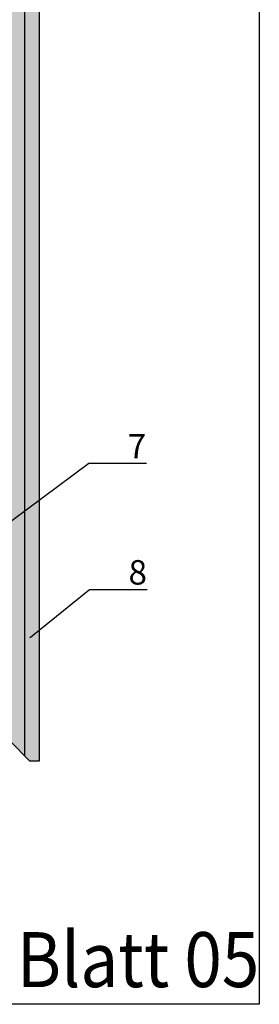
# Model space of a CAD drawing. Units: millimetres. Extents: x -358390 to -165483, y 96743 to 207920.
# Drawn here: x -180922 to -180824, y 200169 to 200572 of the extents above; entities that cross this region are included whole.
import ezdxf
from ezdxf import colors
from ezdxf.entities.mleader import LeaderData, LeaderLine
from ezdxf.enums import TextEntityAlignment as Align
from ezdxf.math import Vec2, Vec3

# ---------------------------------------------------------------- set-up
doc = ezdxf.new("R2010")
doc.units = ezdxf.units.MM
doc.layers.add('GIP-Ansichtsfenster', color=9, linetype='Continuous', plot=False)
doc.layers.add('GIP-Bauseits', color=8, linetype='Continuous')
doc.layers.add('GIP-DIM-0', color=12, linetype='Continuous')
doc.styles.add('GIP-Text-45', font='calibri.ttf', dxfattribs={"width": 0.9, "height": 4.5})
doc.styles.get("Standard").update_dxf_attribs({"font": 'calibri.ttf'})

# ---------------------------------------------------------------- blocks, each defined once
blk = doc.blocks.new('*U159')
at = {"color": 1}
blk.add_lwpolyline([(0, 0), (-750, 0), (-750, 750), (0, 750)], close=True, dxfattribs=at)
at = {"color": 1, "style": 'GIP-Text-45', "width": 0.9}
blk.add_attdef('BEZEICHNUNG', text='', height=22.5, dxfattribs=at).set_placement((0, 0), align=Align.BOTTOM_RIGHT)
blk = doc.blocks.new('GIP-Rohbau_1')
at = {"layer": 'GIP-Ansichtsfenster'}
blk.add_blockref('*U159', (3529.81, -7239.65), dxfattribs=at).add_auto_attribs({'BEZEICHNUNG': 'Blatt 05'})
blk = doc.blocks.new('_Dot')
blk.add_hatch(color=0).paths.add_polyline_path([(-0.5, 0, 1), (0.5, 0, 1)])
at = {"color": 0}
blk.add_line((-1, 0), (-0.5, 0), dxfattribs=at)

msp = doc.modelspace()

# ---------------------------------------------------------------- hatches: boundary and pattern name
at = {"layer": 'GIP-Bauseits'}
msp.add_hatch(color=254, dxfattribs=at).paths.add_polyline_path([(-180918.154, 200268.638), (-180914.154, 200268.638), (-180914.154, 200939.899), (-180934.154, 200939.899), (-180934.154, 200284.638)])

# ---------------------------------------------------------------- next in the draw order: block references
at = {"layer": 'GIP-Bauseits', "color": 1}
msp.add_blockref('GIP-Rohbau_1', (-184353.966, 207408.634), dxfattribs=at)

# ---------------------------------------------------------------- next in the draw order: linework, layer by layer
at = {"layer": 'GIP-Bauseits'}
msp.add_lwpolyline([(-180914.154, 200268.638), (-180914.154, 200939.899), (-180934.154, 200939.899), (-180934.154, 200284.638), (-180918.154, 200268.638)], close=True, dxfattribs=at)
msp.add_lwpolyline([(-180920.154, 200270.638), (-180920.154, 200939.899)], dxfattribs=at)

# ---------------------------------------------------------------- next in the draw order: leaders
at = {"layer": 'GIP-DIM-0'}
ml = msp.add_multileader_mtext('Standard', dxfattribs=at)
ml.set_content('7', color=142)
ml.set_leader_properties(color=256, linetype='ByLayer', lineweight=-1)
ml.set_arrow_properties(name='DOT')
ml.build(insert=Vec2(0, 0))
ml.multileader.update_dxf_attribs({"text_left_attachment_type": 6, "text_right_attachment_type": 6, "dogleg_length": 2, "arrow_head_size": 0.4, "scale": 4})
ctx = ml.context
ctx.base_point, ctx.scale, ctx.char_height, ctx.arrow_head_size, ctx.landing_gap_size, ctx.plane_origin = Vec3(-180885.978, 200390.328), 4, 10, 0.4, 8, Vec3(-173886.985, 204319.677)
ctx.left_attachment, ctx.right_attachment = 6, 6
notes = []
notes.append((ctx, [(1, (1, 1, 0), (-180893.978, 200390.328), (1, 0), 8, [(1, [(-180935.828, 200359.261)], 0, [])])]))
ctx.mtext.insert, ctx.mtext.flow_direction = Vec3(-180877.978, 200402.328), 5
ctx.mtext.has_bg_fill, ctx.mtext.bg_color, ctx.mtext.bg_scale_factor, ctx.mtext.bg_transparency, ctx.mtext.use_window_bg_color = 1, -1027028792, 1.5, 0, 1
ml = msp.add_multileader_mtext('Standard', dxfattribs=at)
ml.set_content('8', color=142)
ml.set_leader_properties(color=256, linetype='ByLayer', lineweight=-1)
ml.set_arrow_properties(name='DOT')
ml.build(insert=Vec2(0, 0))
ml.multileader.update_dxf_attribs({"text_left_attachment_type": 6, "text_right_attachment_type": 6, "dogleg_length": 2, "arrow_head_size": 0.4, "scale": 4})
ctx = ml.context
ctx.base_point, ctx.scale, ctx.char_height, ctx.arrow_head_size, ctx.landing_gap_size, ctx.plane_origin = Vec3(-180885.683, 200338.708), 4, 10, 0.4, 8, Vec3(-173886.69, 204272.202)
ctx.left_attachment, ctx.right_attachment = 6, 6
notes.append((ctx, [(1, (1, 1, 0), (-180893.683, 200338.708), (1, 0), 8, [(1, [(-180918.083, 200318.965)], 0, [])])]))
ctx.mtext.insert, ctx.mtext.flow_direction = Vec3(-180877.683, 200350.708), 5
ctx.mtext.has_bg_fill, ctx.mtext.bg_color, ctx.mtext.bg_scale_factor, ctx.mtext.bg_transparency, ctx.mtext.use_window_bg_color = 1, -1027028792, 1.5, 0, 1
for ctx, leaders in notes:
    for number, flags, end, landing, length, lines in leaders:
        leader = LeaderData()
        leader.index, (leader.has_last_leader_line, leader.has_dogleg_vector, leader.attachment_direction) = number, flags
        leader.last_leader_point, leader.dogleg_vector, leader.dogleg_length = Vec3(end), Vec3(landing), length
        for number, points, colour, breaks in lines:
            line = LeaderLine()
            line.index, line.vertices, line.color, line.breaks = number, Vec3.list(points), colors.encode_raw_color(colour), breaks
            leader.lines.append(line)
        ctx.leaders.append(leader)

doc.saveas('drawing.dxf')
